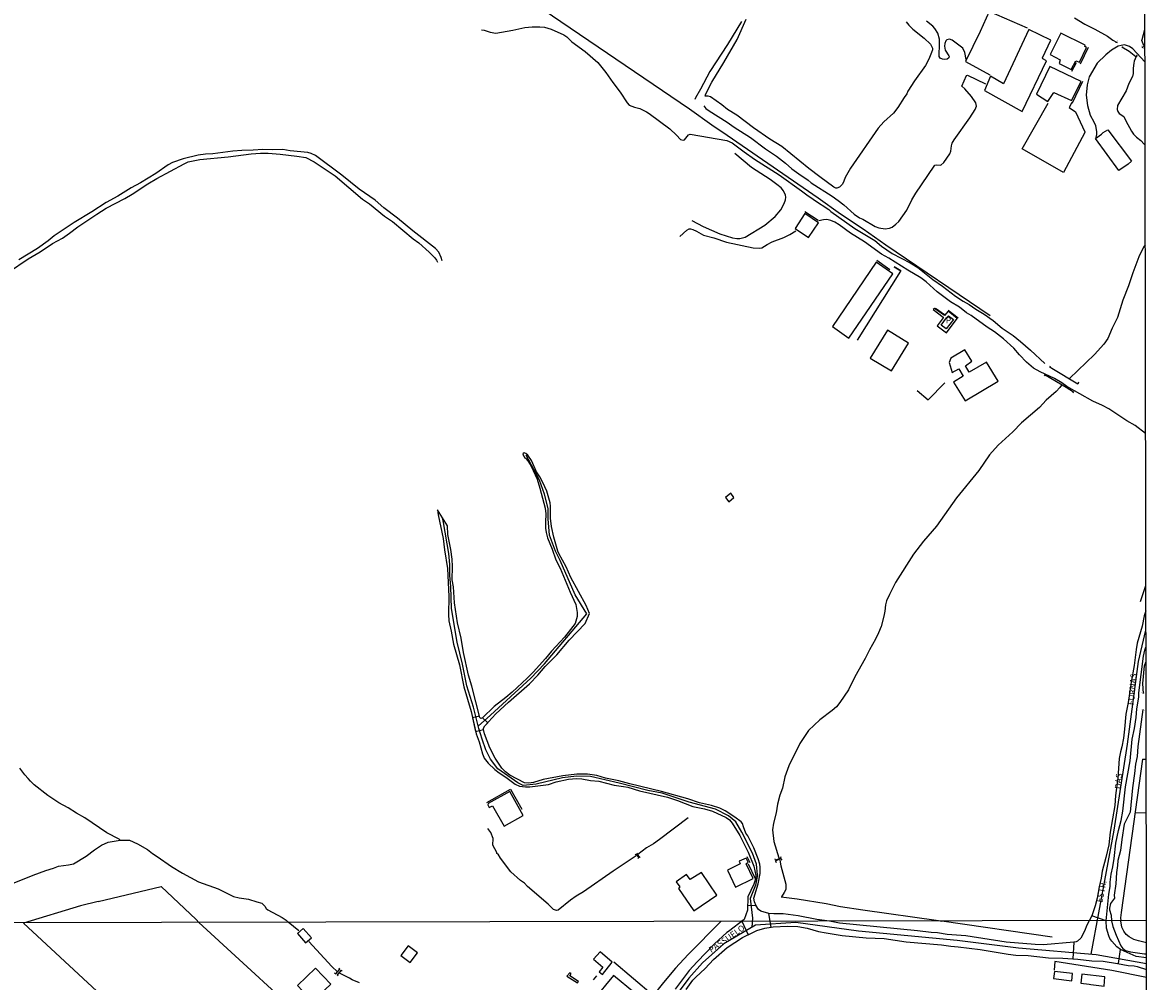
# Model space of a CAD drawing. Units: millimetres. Extents: x 178311 to 180726, y 1665960 to 1668736.
# Drawn here: x 180260 to 180726, y 1667602 to 1667997 of the extents above; entities that cross this region are included whole.
import ezdxf
from ezdxf.enums import TextEntityAlignment as Align

# ---------------------------------------------------------------- set-up
doc = ezdxf.new("R2010")
doc.units = ezdxf.units.MM
for name, color, linetype in [('V-ARROIO', 5, 'Continuous'), ('V-BUEIRO', 5, 'Continuous'), ('V-CRUZAMENTO', 1, 'Continuous'), ('V-EDIFICACAO', 30, 'Continuous'), ('V-EIXO_DE_LOGRADOURO', 3, 'Continuous'), ('V-LOTE', 1, 'Continuous'), ('V-NOME_DOS_LOGRADOUROS', 7, 'Continuous'), ('V-PONTE_VIADUTO_PASSARELA', 2, 'Continuous'), ('V-QUADRA', 6, 'Continuous'), ('V-REFERENCIA', 2, 'Continuous'), ('V-TESTADA', 1, 'Continuous'), ('V-VALETA', 6, 'Continuous'), ('X-LIMITE_1000', 7, 'Continuous'), ('X-LIMITE_5000', 7, 'Continuous')]:
    doc.layers.add(name, color=color, linetype=linetype)

# ---------------------------------------------------------------- blocks, each defined once
blk = doc.blocks.new('305')
at = {"color": 0, "linetype": 'ByBlock', "lineweight": -2, "const_width": 0.05}
blk.add_lwpolyline([(0.73, 0.39, 0.60863), (-0.73, 0.38)], format="xyb", dxfattribs=at)

msp = doc.modelspace()

# ---------------------------------------------------------------- linework, layer by layer
at = {"layer": 'V-ARROIO'}
for points in [[(180693.57, 1667999.31), (180697.85, 1667996.69), (180702.03, 1667994.71), (180707.22, 1667991.73), (180709.46, 1667990.2), (180711, 1667989.35)], [(180718.97, 1667983.4), (180718.19, 1667981.55), (180718.03, 1667980.64), (180717.76, 1667978.55), (180717.8, 1667976.42), (180717.55, 1667975.19), (180716.06, 1667972.25), (180714.89, 1667969.31), (180711.37, 1667963.18), (180711.24, 1667961.61), (180711.52, 1667960.8), (180712.1, 1667959.98), (180713.99, 1667958.75), (180714.82, 1667956.84), (180717.12, 1667952.58), (180717.99, 1667951.4), (180719.16, 1667950.17), (180720.95, 1667948.86), (180722.31, 1667947.26), (180722.65, 1667947.05)], [(180722.73, 1667905.86), (180722.11, 1667904.81), (180720.1, 1667900.84), (180717.63, 1667894.24), (180715.89, 1667888.96), (180713.52, 1667883.04), (180711.37, 1667875.8), (180709.2, 1667871.5), (180707.35, 1667867.2), (180705.69, 1667864.83), (180701.81, 1667860.64), (180691.6, 1667850.72)], [(180688.31, 1667848.03), (180687.63, 1667846.97), (180686.12, 1667845.41), (180681.97, 1667841.73), (180679.23, 1667838.83), (180671.79, 1667832.41), (180668.2, 1667828.8), (180662.15, 1667823.21), (180658.63, 1667819.29), (180654.16, 1667812.78), (180645.07, 1667801.58), (180636.79, 1667789.91), (180631.44, 1667783.61), (180627.35, 1667778.31), (180619.88, 1667766.62), (180617.35, 1667761.72), (180616.2, 1667759.08), (180615.73, 1667757.42), (180615.45, 1667754.78), (180615.05, 1667752.78), (180613.94, 1667748.52), (180612.83, 1667745.88), (180611.6, 1667743.24), (180609.17, 1667738.94), (180607.43, 1667735.32), (180603.13, 1667727.74), (180600.47, 1667722.46), (180596.97, 1667717.18), (180595.52, 1667715.41), (180593.82, 1667713.85), (180588.76, 1667710.09), (180584.11, 1667705.61), (180580.45, 1667700.36), (180575.96, 1667691.16), (180574.25, 1667686.52), (180573.27, 1667681.92), (180572.25, 1667678.94), (180571.27, 1667675.32), (180570.72, 1667671.79), (180569.65, 1667667.4), (180569.27, 1667664.76), (180569.83, 1667659.9), (180571.85, 1667653.24)], [(180256.86, 1667642.85), (180264.57, 1667646.02), (180269.85, 1667647.96), (180273.05, 1667648.89), (180275.03, 1667649.79), (180279.22, 1667650.23), (180281.22, 1667650.64), (180286.46, 1667653.88), (180289.95, 1667656.48), (180292.82, 1667658.37), (180295.53, 1667659.58), (180300.45, 1667660.5), (180300.05, 1667660.88), (180294.93, 1667663.52), (180285.86, 1667669.61), (180282.41, 1667671.53), (180279.07, 1667673.76), (180275.22, 1667675.91), (180270.62, 1667678.81), (180265.06, 1667683.32), (180263.46, 1667684.81), (180262.63, 1667685.92), (180261.16, 1667687.45), (180259.12, 1667690.14)], [(180300.45, 1667660.5), (180304.26, 1667660.43), (180307.67, 1667658.9), (180311.75, 1667656.58), (180313.79, 1667654.92), (180315.71, 1667653.77), (180321.67, 1667649.57), (180326.19, 1667646.83), (180332.75, 1667643.23), (180340.88, 1667640.38), (180347.14, 1667637.31), (180349.44, 1667636.73), (180353.4, 1667636.12), (180356.72, 1667635.05), (180358.87, 1667634.55), (180360.04, 1667633.33), (180360.68, 1667632.31), (180361.25, 1667631.75), (180367.24, 1667628.6), (180368.9, 1667627.43), (180369.64, 1667626.66)], [(180572.22, 1667652.24), (180572.64, 1667649.94), (180574.72, 1667642.28), (180574.64, 1667640.19), (180574.06, 1667638.83), (180572.9, 1667637.16)], [(180374.02, 1667623.04), (180369.64, 1667626.66)], [(180390.03, 1667606.19), (180387.67, 1667608.45), (180381.3, 1667615.23), (180378.24, 1667618.76)], [(180399.13, 1667601.7), (180396.05, 1667602.87), (180394.96, 1667603.64), (180390.83, 1667605.59), (180390.61, 1667605.85)]]:
    msp.add_lwpolyline(points, dxfattribs=at)
at = {"layer": 'V-CRUZAMENTO'}
for points in [[(180450.72, 1667707.6), (180451.91, 1667708.88), (180449.77, 1667710.87), (180449.04, 1667710.55), (180448.61, 1667710.96), (180448.45, 1667711.58), (180445.6, 1667710.91), (180446.92, 1667705.29), (180450.19, 1667706.06), (180450.19, 1667706.59)], [(180567.74, 1667630.29), (180564.36, 1667631.14), (180563.4, 1667631.93), (180562.44, 1667633.44), (180558.93, 1667633.53), (180558.88, 1667631.68), (180557.51, 1667627.83), (180556.56, 1667627.09), (180559.2, 1667621.49), (180562.81, 1667623.2), (180566.11, 1667624.23), (180568.65, 1667624.64)], [(180709.02, 1667618.77), (180708.24, 1667619.94), (180707.74, 1667621.06), (180706.86, 1667624.13), (180706.64, 1667627.26), (180700.76, 1667629.27), (180699.67, 1667627.25), (180698.63, 1667625.16), (180697.88, 1667623.18), (180696.19, 1667620.13), (180694.81, 1667618.77), (180694.3, 1667618.51), (180693.39, 1667618.36), (180692.95, 1667611.59), (180695.07, 1667611.45), (180700.77, 1667610.8), (180705.48, 1667610.58), (180711.33, 1667609.7), (180711.72, 1667609.62), (180712.59, 1667615.43), (180711.14, 1667616.46)]]:
    msp.add_lwpolyline(points, close=True, dxfattribs=at)
at = {"layer": 'V-EDIFICACAO'}
for points in [[(180664.43, 1667972.15), (180659.06, 1667975.34), (180656.52, 1667969.41), (180672.05, 1667960.78), (180682.08, 1667981.64), (180680.61, 1667982.41), (180680.45, 1667982.85), (180683.85, 1667990.11), (180674.87, 1667994.54), (180664.43, 1667972.15)], [(180687.99, 1667993.05), (180683.6, 1667984.23), (180687.76, 1667982.06), (180687.33, 1667980.58), (180692.26, 1667978.11), (180694.13, 1667981.6), (180695.65, 1667981.08), (180698.54, 1667987.08), (180697.88, 1667987.48), (180697.98, 1667988.07), (180687.99, 1667993.05)], [(180683.52, 1667979.31), (180677.95, 1667967.95), (180682.69, 1667964.91), (180685.11, 1667968.61), (180692.44, 1667965.21), (180696.33, 1667973.12), (180683.52, 1667979.31)], [(180582.55, 1667918.65), (180578.55, 1667912.59), (180584.06, 1667908.79), (180588.17, 1667914.92), (180582.55, 1667918.65)], [(180593.92, 1667872.1), (180600.72, 1667867.4), (180618.78, 1667893.82), (180611.93, 1667898.59), (180593.92, 1667872.1)], [(180640.94, 1667875.65), (180641.73, 1667876.52), (180643.79, 1667875.08), (180640.75, 1667871.12), (180638.73, 1667872.73)], [(180609.51, 1667859.08), (180618.21, 1667853.81), (180625.21, 1667865.26), (180616.57, 1667870.62), (180609.51, 1667859.08)], [(180650.3, 1667853.39), (180648.73, 1667855.88), (180651.4, 1667857.83), (180648.51, 1667862.49), (180642.74, 1667859.05), (180642.04, 1667857.32), (180643.17, 1667853.15), (180646.02, 1667854.7), (180647.72, 1667851.7), (180643.83, 1667849.24), (180648.64, 1667841.47), (180662.17, 1667849.64), (180657.35, 1667857.47), (180650.3, 1667853.39)], [(180549.89, 1667801.63), (180551.2, 1667799.95), (180553.33, 1667801.62), (180551.98, 1667803.43), (180549.89, 1667801.63)], [(180461.03, 1667680.54), (180452.04, 1667675.57), (180451.91, 1667675.01), (180452.49, 1667673.94), (180453.89, 1667674.66), (180458.7, 1667666.24), (180466.55, 1667670.56), (180461.03, 1667680.54)], [(180555.51, 1667651.75), (180555.92, 1667650.65), (180550.7, 1667648.11), (180554.03, 1667641.11), (180561.3, 1667644.71), (180558.41, 1667650.75), (180559.12, 1667651.45), (180558.36, 1667653.03), (180555.51, 1667651.75)], [(180535.3, 1667644.32), (180533.72, 1667646.25), (180529.54, 1667643.35), (180531.02, 1667641.19), (180530.43, 1667640.53), (180536.79, 1667631.36), (180546.31, 1667637.85), (180539.9, 1667647.14), (180535.3, 1667644.32)], [(180375.9, 1667624.05), (180373.56, 1667621.95), (180376.78, 1667618.19), (180379.25, 1667620.28), (180375.9, 1667624.05)], [(180419.07, 1667616.92), (180416.09, 1667612.96), (180419.9, 1667610.08), (180422.9, 1667614.07), (180419.07, 1667616.92)], [(180498.17, 1667614.49), (180498.17, 1667614.49), (180495.4, 1667611.46), (180499.27, 1667608.17), (180497.82, 1667606.2), (180499.15, 1667605.11), (180503.21, 1667610.13), (180498.17, 1667614.49)], [(180381, 1667607.65), (180373.48, 1667600.62), (180379.67, 1667594.01), (180387.2, 1667601.16), (180381, 1667607.65)], [(180485.65, 1667604.56), (180486.23, 1667605.53), (180485.67, 1667605.79), (180484.49, 1667604.46), (180484.49, 1667604.46), (180488.86, 1667601.66), (180489.3, 1667602.25), (180485.65, 1667604.56)], [(180500.43, 1667600.69), (180498.69, 1667598.54), (180500.13, 1667597.26), (180504.94, 1667593.1), (180503.69, 1667591.36), (180505.74, 1667589.57), (180512.36, 1667597.54), (180503.67, 1667604.63)], [(180685.35, 1667606.36), (180685, 1667603.42), (180685, 1667603.42), (180692.47, 1667602.5), (180692.79, 1667605.52), (180685.35, 1667606.36)], [(180699.65, 1667601.11), (180700.31, 1667600.98), (180705.81, 1667600.27), (180706.1, 1667604.09), (180696.65, 1667605.22), (180696.18, 1667601.47)]]:
    msp.add_lwpolyline(points, close=True, dxfattribs=at)
at = {"layer": 'V-EIXO_DE_LOGRADOURO'}
for points in [[(180481.8, 1667775.68), (180479.78, 1667779.5), (180477.33, 1667786.09), (180476.76, 1667792.87), (180476.76, 1667797.2), (180475.26, 1667803.04), (180473.18, 1667808.88), (180467.71, 1667819.15)], [(180433.69, 1667791.42), (180433.22, 1667793.3)], [(180563.08, 1667646.17), (180562.61, 1667650.59), (180560.96, 1667655.11), (180556.62, 1667663.7), (180554.07, 1667668.01), (180551.11, 1667670.55), (180545.69, 1667673.21), (180534.85, 1667676.13), (180523.78, 1667679.84), (180517.79, 1667680.99), (180506.01, 1667683.95), (180494.23, 1667686.63), (180488.48, 1667686.79), (180482.73, 1667686.11), (180471.8, 1667683.57), (180466.47, 1667683.03), (180464.28, 1667684.04), (180456.02, 1667689.82), (180453.03, 1667693.79), (180451.12, 1667697.68), (180449.59, 1667702.09), (180448.2, 1667706.53), (180446.06, 1667715.29), (180443.34, 1667724.07), (180441.51, 1667732.96), (180439.32, 1667742.06), (180436.97, 1667755.88), (180436.72, 1667764.97), (180436.32, 1667769.55), (180436.25, 1667774.03), (180435.85, 1667778.58), (180433.69, 1667791.42)], [(180453.03, 1667711.97), (180469.66, 1667727.26), (180475.32, 1667733.09), (180492.76, 1667753.7), (180487.95, 1667761.51), (180481.8, 1667775.68)], [(180700.49, 1667613.43), (180710.04, 1667664.65), (180715.51, 1667699.96), (180720.03, 1667734.14), (180723.01, 1667746.96)], [(180447.95, 1667707.49), (180453.03, 1667711.97)], [(180563.08, 1667646.17), (180562.25, 1667641.9), (180559.95, 1667636.38), (180561.03, 1667628.26), (180560.74, 1667624.61)], [(180723.25, 1667609.53), (180702.51, 1667613.26), (180670.61, 1667615.91), (180645.29, 1667619.15), (180604.6, 1667623), (180578.8, 1667626.58), (180562.25, 1667625.5), (180549.11, 1667617.74), (180540.34, 1667609.91), (180534.7, 1667603.55), (180530.34, 1667597.7)]]:
    msp.add_lwpolyline(points, dxfattribs=at)
at = {"layer": 'V-LOTE'}
for points in [[(180448.17, 1668020.93), (180535.01, 1667961.79), (180544.19, 1667955.25), (180550.59, 1667951.03), (180581.78, 1667929.36), (180588, 1667925.22), (180597.28, 1667918.62), (180606.61, 1667912.35), (180615.91, 1667905.75), (180658.82, 1667876.72)], [(180674.33, 1667995.06), (180658.51, 1668001.89), (180654.74, 1667993.67), (180648.78, 1667981.32), (180658.69, 1667975.92)], [(180697.86, 1667952.34), (180697.94, 1667952.04), (180689.1, 1667935.67), (180672.05, 1667945.29), (180682.73, 1667964.15)], [(180692.55, 1667964.39), (180691.48, 1667962.34), (180694.04, 1667960.6), (180697.86, 1667952.34)], [(180705.43, 1667952.03), (180707.31, 1667953.18), (180717.17, 1667940.34), (180715.75, 1667939.1), (180711.89, 1667936.4), (180702.23, 1667949.66), (180704.7, 1667951.45)], [(180704.7, 1667951.45), (180705.43, 1667952.03)], [(180604.28, 1667866.46), (180622.07, 1667894.92), (180622.03, 1667895.09), (180619.34, 1667896.77)], [(180628.79, 1667845.81), (180633.32, 1667841.94), (180640.2, 1667848.87)], [(180720.81, 1667758.8), (180722.98, 1667765.44)], [(180721.71, 1667693.8), (180712.85, 1667630.6), (180712.61, 1667628.4), (180712.71, 1667627.27)], [(180721.71, 1667693.8), (180723.1, 1667693.81)], [(180718.63, 1667671.66), (180723.14, 1667671.9)], [(180291.35, 1667635.24), (180317.39, 1667641.39), (180331.8, 1667627.71), (180332.86, 1667626.53)], [(180291.35, 1667635.24), (180284.09, 1667633.44), (180260.6, 1667626.23)], [(180572.85, 1667637.05), (180579.31, 1667636.27), (180591.26, 1667634.33), (180597.23, 1667633.17), (180606.4, 1667631.75), (180637.54, 1667627.38), (180639.01, 1667627.14)], [(180380.97, 1667514.33), (180298.42, 1667591.26), (180260.6, 1667626.23)], [(180451.9, 1667516.17), (180384.32, 1667579.28), (180332.86, 1667626.53)], [(180547.95, 1667626.98), (180534.5, 1667613.37), (180529.27, 1667607.67), (180524.26, 1667601.78), (180520.09, 1667596.39)], [(180684.42, 1667620.52), (180639.01, 1667627.14)], [(180723.24, 1667618.15), (180719.96, 1667618.93), (180718.02, 1667619.52), (180716.11, 1667620.61), (180714.91, 1667621.58), (180713.9, 1667622.99), (180713.08, 1667624.6), (180712.71, 1667627.27)], [(180520.09, 1667596.39), (180503.83, 1667610.2)], [(180685.49, 1667610.46), (180685.2, 1667606.84)], [(180723.26, 1667603.88), (180708.95, 1667606.77), (180685.49, 1667610.46)], [(180495.53, 1667602.89), (180496.88, 1667604.58)]]:
    msp.add_lwpolyline(points, dxfattribs=at)
msp.add_lwpolyline([(180640.01, 1667876.64), (180635.97, 1667879.52), (180635.44, 1667879.13), (180639.51, 1667876.03), (180639.52, 1667875.69), (180637.02, 1667872.44), (180640.83, 1667869.57), (180645.36, 1667875.41), (180641.53, 1667878.42), (180640.01, 1667876.64)], close=True, dxfattribs=at)
at = {"layer": 'V-PONTE_VIADUTO_PASSARELA'}
for points in [[(180695.31, 1667849.2), (180694.95, 1667848.41), (180684.29, 1667854.77), (180683.49, 1667855.39), (180683.74, 1667855.91)], [(180681.25, 1667851.76), (180681.6, 1667852.27), (180690.19, 1667847.19), (180693.25, 1667845.28), (180692.97, 1667844.66)], [(180513.72, 1667652.97), (180514.15, 1667653.26), (180512.97, 1667654.67), (180512.69, 1667654.41)], [(180513.56, 1667655.11), (180513.3, 1667654.76), (180514.45, 1667653.35), (180514.76, 1667653.66)], [(180570.16, 1667652.78), (180570.36, 1667652.26), (180572.74, 1667653.12), (180572.69, 1667653.62)], [(180573.15, 1667652.19), (180572.85, 1667652.73), (180570.5, 1667651.88), (180570.72, 1667651.31)], [(180388.71, 1667605.83), (180389.3, 1667605.36), (180391, 1667607.29), (180390.54, 1667607.71)], [(180391.99, 1667606.51), (180391.54, 1667606.89), (180389.89, 1667605.03), (180390.28, 1667604.5)]]:
    msp.add_lwpolyline(points, dxfattribs=at)
at = {"layer": 'V-QUADRA'}
for points in [[(180722.99, 1667755.03), (180722.27, 1667752.97), (180721.57, 1667748.67), (180719.48, 1667741.66), (180718.98, 1667739.04), (180718.25, 1667732.47), (180716.93, 1667725.61), (180715.73, 1667717.15), (180714.74, 1667712.45), (180714.29, 1667706.19), (180713.78, 1667702.51), (180713.17, 1667698.86), (180712.58, 1667696.91), (180712.07, 1667694.18), (180711.46, 1667686.01), (180710.48, 1667678.91), (180710.24, 1667674.77), (180708.28, 1667663.78), (180707.73, 1667658.58), (180706.54, 1667653.35), (180704.98, 1667647.73), (180704.58, 1667644.75), (180703.73, 1667641.19), (180702.96, 1667636.53), (180702.16, 1667633.35), (180700.77, 1667629.29), (180699.67, 1667627.25), (180698.63, 1667625.16), (180697.88, 1667623.18), (180696.19, 1667620.13), (180694.81, 1667618.77), (180694.3, 1667618.51), (180693.39, 1667618.36), (180680.89, 1667617.39), (180677.41, 1667617.49), (180665.5, 1667618.49), (180648.92, 1667620.99), (180641.11, 1667621.61), (180637.13, 1667622.29), (180634.63, 1667622.37), (180628.89, 1667623.09), (180596.84, 1667626.3), (180592.67, 1667627.06), (180587.46, 1667627.82), (180579.73, 1667629.26), (180573.6, 1667630.13), (180569.72, 1667630.13), (180567.74, 1667630.29), (180564.36, 1667631.14), (180563.4, 1667631.93), (180562.44, 1667633.44), (180561.81, 1667634.99), (180561.59, 1667636.54), (180563.29, 1667642.53), (180564.14, 1667646.75), (180564.12, 1667649.34), (180563.93, 1667650.62), (180563.27, 1667652.77), (180561.5, 1667657.31), (180559.03, 1667662.27), (180558.22, 1667663.29), (180557.23, 1667665.89), (180556.86, 1667667.32), (180556.24, 1667668.03), (180553.71, 1667669.95), (180549.71, 1667672.59), (180547.58, 1667673.68), (180544.15, 1667674.81), (180539.15, 1667675.78), (180534.31, 1667677.45), (180523.52, 1667680.55), (180510.45, 1667683.66), (180505.85, 1667684.94), (180500.4, 1667686), (180496.82, 1667687.15), (180493.05, 1667687.67), (180488.64, 1667687.62), (180482.87, 1667687.01), (180474.7, 1667685.41), (180470.8, 1667684.21), (180468.89, 1667683.92), (180467.05, 1667684.13), (180461.05, 1667687.26), (180459.15, 1667688.62), (180457.76, 1667690.17), (180454.98, 1667694.24), (180452.75, 1667698.46), (180450.57, 1667704.23), (180450.19, 1667706.06), (180450.19, 1667706.59), (180450.72, 1667707.6), (180455.28, 1667712.49), (180460.45, 1667717.28), (180469.1, 1667724.86), (180472.55, 1667728.46), (180475.55, 1667731.98), (180480.4, 1667736.85), (180485.41, 1667742.88), (180492.05, 1667749.75), (180493.87, 1667753.82), (180492.39, 1667757.22), (180486.11, 1667768.68), (180484.21, 1667773.12), (180481.25, 1667778.56), (180480.74, 1667779.54), (180479.14, 1667785.35), (180478.12, 1667789.74), (180477.7, 1667793.1), (180477.7, 1667798.17), (180477.57, 1667799.47), (180476.21, 1667804.26), (180474.59, 1667807.92), (180473.42, 1667810.14), (180472.01, 1667812.31), (180469.99, 1667816.95), (180468.37, 1667819.08), (180467.54, 1667819.86), (180466.88, 1667820.08), (180466.37, 1667819.72), (180466.65, 1667818.87), (180467.03, 1667818.35), (180467.01, 1667818.08), (180467.42, 1667817.86), (180468.39, 1667816.74), (180469.73, 1667814.57), (180472.2, 1667809.29), (180473.35, 1667805.58), (180475.52, 1667797.32), (180475.8, 1667794.98), (180475.65, 1667791.49), (180475.72, 1667788.97), (180475.97, 1667787.27), (180476.53, 1667785.1), (180478.38, 1667780.39), (180479.89, 1667775.96), (180481.72, 1667772.58), (180485.83, 1667762.66), (180488.24, 1667757.53), (180488.77, 1667754.31), (180488.77, 1667752.65), (180487.87, 1667749.8), (180486.04, 1667747.31), (180483.49, 1667744.15), (180478.16, 1667738.3), (180475.72, 1667735.34), (180470.67, 1667729.69), (180468.18, 1667727.16), (180461.94, 1667721.43), (180459.37, 1667719.22), (180454.53, 1667715.52), (180449.77, 1667710.87), (180449.04, 1667710.55), (180448.61, 1667710.96), (180445.29, 1667723.88), (180443.93, 1667728.42), (180441.86, 1667737.75), (180440.95, 1667743.67), (180439.46, 1667750.05), (180438.26, 1667758.27), (180437.76, 1667764.81), (180437.28, 1667767.68), (180437.39, 1667773.22), (180437.29, 1667776.3), (180436.73, 1667780.2), (180435.44, 1667786.46), (180435.28, 1667789.99), (180431.17, 1667796.6), (180431.46, 1667794.5), (180433.58, 1667784.8), (180434.09, 1667780.16), (180435.28, 1667772.41), (180435.92, 1667760.91), (180435.77, 1667753.5), (180435.9, 1667750.82), (180436.84, 1667746.54), (180437.77, 1667741.24), (180440.27, 1667732.72), (180442.03, 1667723.65), (180445.01, 1667713.43), (180447.16, 1667704.28), (180448.4, 1667701.04), (180449.72, 1667695.99), (180450.23, 1667694.69), (180450.42, 1667694.24), (180452.05, 1667692.24), (180454.77, 1667689.56), (180456.56, 1667688.2), (180459.35, 1667686.41), (180463.2, 1667683.52), (180464.99, 1667682.77), (180467.52, 1667682.38), (180469.18, 1667682.43), (180476.96, 1667683.45), (180480.13, 1667684.51), (180485.17, 1667685.58), (180488.52, 1667685.92), (180490.6, 1667685.75), (180494.22, 1667685.09), (180497.67, 1667684.73), (180503.97, 1667683.11), (180507.89, 1667682.64), (180509.68, 1667682.26), (180514.47, 1667680.83), (180525.95, 1667678.17), (180530.03, 1667676.81), (180536.34, 1667674.4), (180541.19, 1667673.36), (180544.47, 1667672.44), (180550.11, 1667669.83), (180551.56, 1667668.78), (180552.6, 1667667.5), (180555.71, 1667662.37), (180559.2, 1667655.56), (180561.58, 1667649.77), (180562.36, 1667645.91), (180562.04, 1667643.97), (180561.48, 1667642.31), (180559.02, 1667637.13), (180558.88, 1667631.68), (180557.51, 1667627.83), (180551.03, 1667622.77), (180550.46, 1667622.35), (180545.34, 1667617.78), (180538.11, 1667610.31), (180534.85, 1667606.7), (180529.17, 1667599.1)], [(180723.25, 1667612.03), (180719.08, 1667612.46), (180714.08, 1667614.66), (180712.59, 1667615.43), (180711.14, 1667616.46), (180709.02, 1667618.77), (180708.24, 1667619.94), (180707.74, 1667621.06), (180706.86, 1667624.13), (180706.64, 1667627.26), (180707.77, 1667638.23), (180708.33, 1667641.32), (180708.37, 1667643.1), (180708.8, 1667646.41), (180709.48, 1667649.47), (180710.01, 1667652.9), (180710.65, 1667659.27), (180711.73, 1667664.46), (180712.84, 1667668.55), (180713.57, 1667672.44), (180714.68, 1667682.41), (180716.61, 1667693.12), (180717.35, 1667702.02), (180718.29, 1667706.51), (180719.01, 1667711), (180719.32, 1667714.56), (180720.08, 1667719.39), (180720.16, 1667721.14), (180722.08, 1667736.32), (180722.57, 1667738.81), (180723.02, 1667739.98)], [(180533.59, 1667598.87), (180536.42, 1667602.71), (180537.67, 1667604.05), (180541.54, 1667607.63), (180544.84, 1667611.28), (180550.5, 1667616.29), (180556.82, 1667620.37), (180562.81, 1667623.2), (180566.11, 1667624.23), (180569.45, 1667624.77), (180575.39, 1667624.96), (180579.69, 1667624.82), (180583.47, 1667624.14), (180588.21, 1667622.85), (180591.3, 1667622.23), (180597.93, 1667621.23), (180607.82, 1667620.28), (180615.16, 1667619.87), (180624.31, 1667618.57), (180638.77, 1667617.32), (180642.62, 1667616.74), (180645.68, 1667616.52), (180654.79, 1667615.42), (180666.28, 1667613.46), (180669.53, 1667613.09), (180674.48, 1667612.92), (180682.98, 1667611.97), (180688.81, 1667611.86), (180695.07, 1667611.45), (180700.77, 1667610.8), (180705.48, 1667610.58), (180711.33, 1667609.7), (180715.8, 1667608.81), (180718.28, 1667608.63), (180719.42, 1667608.41), (180723.25, 1667607.19)]]:
    msp.add_lwpolyline(points, dxfattribs=at)
at = {"layer": 'V-REFERENCIA'}
for points in [[(180624.22, 1667997.76), (180625.33, 1667996.35), (180626.97, 1667994.71), (180631.68, 1667991.01), (180634.27, 1667988.43), (180635.13, 1667986.86), (180635.08, 1667986.22), (180634.68, 1667985.05), (180633.63, 1667982.34), (180632.31, 1667979.7), (180627.7, 1667973.44), (180625.03, 1667969.1), (180624.5, 1667967.97), (180623.4, 1667966.48), (180620.9, 1667962.37), (180619.09, 1667960), (180615.05, 1667956.54), (180612.77, 1667953.92), (180601.28, 1667937.33), (180599.1, 1667933.59), (180598.66, 1667932.04), (180598.04, 1667930.86), (180596.8, 1667929.52), (180595.74, 1667929.09), (180595.27, 1667929.15), (180594.53, 1667929.54), (180588.71, 1667933.77), (180584.13, 1667937.27), (180573, 1667946.27), (180568.06, 1667949.32), (180561.33, 1667953.96), (180554.54, 1667959.2), (180550.73, 1667961.5), (180548.28, 1667963.54), (180543.66, 1667966.73), (180542.77, 1667967.12), (180541.42, 1667967.01), (180541.78, 1667967.99), (180544.23, 1667972.81), (180549.19, 1667980.92), (180554.6, 1667990.39), (180558.39, 1667998.74)], [(180449.37, 1667994.39), (180450.36, 1667994.24), (180452.83, 1667993.37), (180455.3, 1667993.07), (180462.2, 1667994.26), (180467.18, 1667995.33), (180470.21, 1667995.67), (180473.31, 1667995.69), (180475.27, 1667995.45), (180478.04, 1667994.71), (180483.24, 1667992.33), (180484.43, 1667991.47), (180486.58, 1667989.52), (180492.07, 1667985.45), (180497.2, 1667980.96), (180500.59, 1667976.81), (180503.4, 1667972.68), (180506.44, 1667968.76), (180509.29, 1667964.25), (180510.14, 1667963.39), (180512.36, 1667962.47), (180514.62, 1667961.92), (180517.32, 1667960.65), (180518.34, 1667959.98), (180526.88, 1667953.64), (180529.67, 1667951.05), (180531.25, 1667949.19), (180532.38, 1667948.93), (180532.95, 1667949), (180534.59, 1667951.09), (180535.35, 1667951.36), (180550.43, 1667948.81), (180552.62, 1667947.81), (180557.5, 1667944.12), (180561.78, 1667941.16), (180571.94, 1667934.67), (180581.18, 1667928.09), (180583.97, 1667925.94), (180585.46, 1667925.03), (180586.45, 1667924.17), (180592.4, 1667920.34), (180593.23, 1667919.59), (180603.17, 1667912.46), (180611.35, 1667907.63), (180614.15, 1667905.27), (180618.5, 1667902.29), (180625.91, 1667898.33), (180629.02, 1667896.45), (180635.28, 1667891.49), (180639.22, 1667888.76), (180644.56, 1667884.61), (180647.78, 1667882.52), (180650.25, 1667881.16), (180652.95, 1667879.29), (180656.4, 1667877.27), (180660.15, 1667874.59), (180663.87, 1667871.47), (180668.32, 1667868.41), (180671.37, 1667865.98), (180675.56, 1667862.42), (180681.46, 1667856.86)], [(180556.45, 1667997.8), (180550.71, 1667988.39), (180543.38, 1667977.17), (180539.58, 1667969.98), (180537.5, 1667966.39), (180537.15, 1667965.66)], [(180649.02, 1667982.19), (180648.48, 1667985), (180647.65, 1667986.88), (180643.28, 1667990.13), (180642.2, 1667990.58), (180641.09, 1667990.28), (180640.68, 1667989.86), (180640.21, 1667988.77), (180640.03, 1667987.73), (180640.28, 1667986.07), (180641.83, 1667983.75), (180641.94, 1667983.45), (180641.85, 1667982.9), (180641.18, 1667982.3), (180640.24, 1667982.13), (180639.3, 1667982.25), (180638.34, 1667982.74), (180637.94, 1667983.45), (180637.81, 1667984.39), (180638.07, 1667987.96), (180637.98, 1667990.52), (180637.38, 1667993.03), (180636.08, 1667994.95), (180635.26, 1667995.86), (180632.59, 1667997.92)], [(180722.59, 1667981.27), (180717.61, 1667986.52), (180716.23, 1667987.47), (180714.21, 1667988.22), (180712.8, 1667988), (180711.65, 1667987.62), (180708.9, 1667986.07), (180706.5, 1667984.11), (180703, 1667980.7), (180699.66, 1667975.02), (180698.91, 1667971.78), (180698.45, 1667967.52), (180699.03, 1667963.2), (180700.11, 1667959.26), (180701.63, 1667956.47), (180702.22, 1667954.92), (180702.66, 1667952.41), (180702.66, 1667951.22), (180702.36, 1667950.07)], [(180540.89, 1667963.05), (180541.68, 1667962.01), (180543.1, 1667960.96), (180550.56, 1667956.36), (180553.39, 1667954.28), (180560.1, 1667950.06), (180566.33, 1667945.38), (180570.87, 1667942.31), (180574.62, 1667939.44), (180577.19, 1667937.14), (180580.13, 1667934.99), (180583.95, 1667932.39), (180585.2, 1667931.35), (180593.76, 1667925.88), (180596.27, 1667924.09), (180598.65, 1667922.26), (180602.91, 1667918.4), (180605.07, 1667916.93), (180606.39, 1667916.38), (180611.45, 1667913.38), (180612.99, 1667912.76), (180615.63, 1667912.37), (180617.37, 1667912.67), (180618.46, 1667913.14), (180620.05, 1667914.29), (180621.21, 1667915.46), (180624.61, 1667920.04), (180626.59, 1667924.28), (180628.23, 1667927.05), (180635.83, 1667938.27), (180636.15, 1667938.63), (180636.66, 1667938.76), (180638.62, 1667938.69), (180639.83, 1667939.7), (180642.28, 1667943.25), (180642.68, 1667944.36), (180642.92, 1667946.57), (180643.3, 1667947.64), (180644.05, 1667949.02), (180650.54, 1667958.07), (180652.71, 1667961.61), (180653.25, 1667962.97), (180652.97, 1667964.29), (180651.18, 1667966.99), (180648.48, 1667970.08), (180647.2, 1667971.21), (180649.13, 1667975.53), (180649.57, 1667975.7), (180656.99, 1667972.17)], [(180254.41, 1667894.51), (180262.57, 1667900.01), (180267.47, 1667902.96), (180272.6, 1667906.33), (180276.69, 1667908.58), (180279.56, 1667910.54), (180283.05, 1667913.23), (180290.8, 1667918.49), (180294.72, 1667920.87), (180302.45, 1667924.89), (180305.47, 1667926.62), (180311.88, 1667930.98), (180315.63, 1667933.18), (180326.81, 1667939.24), (180328.53, 1667939.99), (180333.22, 1667940.91), (180344.93, 1667942.1), (180354.38, 1667943.36), (180358.3, 1667943.59), (180361.43, 1667943.55), (180366.35, 1667943.2), (180373.2, 1667942.4), (180376.91, 1667941.76), (180380.42, 1667940.02), (180388.98, 1667934.24), (180400.28, 1667924.68), (180403.24, 1667922.68), (180409.37, 1667917.61), (180412.72, 1667915.42), (180421.17, 1667908.27), (180423.47, 1667906.56), (180427.71, 1667902.75), (180430.07, 1667900.41), (180430.79, 1667899.48), (180431.22, 1667898.6)], [(180433.11, 1667899.26), (180432.77, 1667900.63), (180431.77, 1667902.8), (180430.33, 1667904.31), (180421, 1667911.63), (180414.7, 1667916.83), (180409.03, 1667921.06), (180405.56, 1667924.15), (180398.9, 1667928.71), (180391.85, 1667934.5), (180380.93, 1667942.55), (180379.14, 1667943.46), (180377.72, 1667943.84), (180370.45, 1667944.57), (180367.5, 1667945.04), (180363.07, 1667944.99), (180359.25, 1667945.15), (180355.23, 1667944.82), (180350.52, 1667944.7), (180346.89, 1667944.44), (180338.62, 1667943.33), (180335.6, 1667943.16), (180332.62, 1667942.74), (180326.4, 1667941.2), (180322.04, 1667939.74), (180320.29, 1667938.76), (180315.16, 1667935.26), (180308.86, 1667931.28), (180305, 1667929.22), (180299.49, 1667925.79), (180294.74, 1667923.24), (180288.76, 1667919.34), (180281.56, 1667914.97), (180273.26, 1667909.46), (180270.81, 1667907.5), (180266.36, 1667904.35), (180258.78, 1667899.58)], [(180535.98, 1667915.85), (180540.64, 1667913.35), (180547.49, 1667910.37), (180552.79, 1667908.72), (180554.56, 1667908.39), (180555.76, 1667908.39), (180558.01, 1667908.97), (180566.04, 1667913.91), (180570.36, 1667917.48), (180572.66, 1667920.21), (180574.06, 1667922.77), (180574.57, 1667924.35), (180574.7, 1667925.5), (180574.62, 1667926.32), (180573.77, 1667927.99), (180572.72, 1667929.22), (180571, 1667930.69), (180568.23, 1667932.75), (180560.61, 1667937.61), (180553.72, 1667943.45)], [(180722.87, 1667828.03), (180718.57, 1667831.32), (180715.14, 1667833.3), (180707.78, 1667838.24), (180705.18, 1667839.58), (180701.18, 1667841.35), (180690.51, 1667847.4), (180688.42, 1667848.86), (180685.4, 1667850.65), (180679.55, 1667853.41), (180676.78, 1667854.98), (180673.9, 1667857.4), (180671.04, 1667860.4), (180668.62, 1667863.26), (180664.34, 1667867.11), (180660.74, 1667869.9), (180657.7, 1667871.88), (180651.1, 1667876.65), (180649.18, 1667877.84), (180646.3, 1667880.06), (180642.51, 1667882.28), (180637.11, 1667886.44), (180632.48, 1667890.6), (180630.38, 1667892.21), (180624.9, 1667895.34), (180617.16, 1667900.35), (180614.11, 1667901.96), (180607.13, 1667907.05), (180601.3, 1667910.57), (180596.67, 1667913.99), (180594.87, 1667915.1), (180593.29, 1667915.82), (180591.61, 1667916.21), (180590.23, 1667916.13), (180588.27, 1667915.67)], [(180531.05, 1667909.29), (180533.89, 1667911.81), (180534.87, 1667912.33), (180535.38, 1667912.36), (180536.42, 1667912.07), (180537.89, 1667911.37), (180540.72, 1667909.73), (180545.09, 1667908.72), (180550.3, 1667906.92), (180561.25, 1667904.54), (180564.02, 1667904.37), (180564.76, 1667904.5), (180566.99, 1667905.97), (180569.08, 1667906.97), (180573.92, 1667908.78), (180576.41, 1667910.03), (180578.83, 1667911.52)]]:
    msp.add_lwpolyline(points, dxfattribs=at)
at = {"layer": 'V-TESTADA'}
for points in [[(180448.17, 1668020.93), (180535.01, 1667961.79), (180544.19, 1667955.25), (180550.59, 1667951.03), (180581.78, 1667929.36), (180588, 1667925.22), (180597.28, 1667918.62), (180606.61, 1667912.35), (180615.91, 1667905.75), (180658.82, 1667876.72)], [(180696.06, 1667980.42), (180699.35, 1667987.25)], [(180650.19, 1667980.54), (180658.69, 1667975.92)], [(180692.59, 1667977.38), (180694.4, 1667980.93)], [(180692.55, 1667964.39), (180692.77, 1667964.32), (180697.08, 1667973.24)], [(180692.55, 1667964.39), (180691.48, 1667962.34), (180694.04, 1667960.6), (180697.86, 1667952.34)], [(180588.05, 1667915.8), (180582.58, 1667919.46)], [(180617.62, 1667895.52), (180612.14, 1667899.37)], [(180619.34, 1667896.77), (180622.1, 1667895.03)], [(180636.35, 1667879.74), (180640.02, 1667877.03)], [(180645.64, 1667875.64), (180641.55, 1667878.73)], [(180721.71, 1667693.8), (180712.85, 1667630.6), (180712.61, 1667628.4), (180712.71, 1667627.27)], [(180451.51, 1667675.96), (180461.24, 1667681.44), (180465.9, 1667673.21)], [(180558.59, 1667653.79), (180559.93, 1667651.19)], [(180559.13, 1667650.65), (180562.07, 1667644.64)], [(180547.95, 1667626.98), (180534.5, 1667613.37), (180529.27, 1667607.67), (180524.26, 1667601.78), (180520.09, 1667596.39)], [(180684.42, 1667620.52), (180639.01, 1667627.14)], [(180723.26, 1667603.88), (180708.95, 1667606.77), (180685.49, 1667610.46)]]:
    msp.add_lwpolyline(points, dxfattribs=at)
at = {"layer": 'V-VALETA'}
for points in [[(180721.6, 1667986.98), (180722.24, 1667987.89), (180721.42, 1667989.97), (180721.46, 1667990.47), (180722.57, 1667994.47)], [(180711, 1667989.35), (180711.19, 1667989.24)], [(180713.19, 1667987.39), (180716.21, 1667985.64), (180718.96, 1667983.38), (180719.3, 1667983.87)], [(180719.3, 1667983.87), (180719.43, 1667983.98)], [(180722.01, 1667720.93), (180721.8, 1667725.03), (180722.44, 1667732.37), (180723.03, 1667733.81)], [(180721.73, 1667714.28), (180719.66, 1667699.09), (180719.45, 1667694.91), (180718.8, 1667691.8), (180718.4, 1667687.92), (180717.5, 1667682.05), (180716.51, 1667671.94), (180714.06, 1667667.08), (180713.09, 1667660.67), (180712.61, 1667656.16), (180711.48, 1667652.07), (180711.39, 1667650.03), (180710.95, 1667647.17), (180710.64, 1667642.46), (180710.03, 1667637.84), (180710.08, 1667636.56), (180708.5, 1667634.33), (180708.03, 1667632.44), (180708.07, 1667631.71), (180708.67, 1667629.5), (180708.84, 1667627.26)], [(180534.47, 1667669.72), (180522.71, 1667660.72), (180520.24, 1667658.94), (180517.35, 1667657.29), (180513.67, 1667654.53)], [(180513.04, 1667653.95), (180503.53, 1667647.72), (180491.32, 1667639.21), (180488.38, 1667637.41), (180486.05, 1667635.77), (180480.91, 1667631.65), (180480.19, 1667631.45), (180479.02, 1667631.95), (180476.76, 1667634.14), (180468.25, 1667641.34), (180467.07, 1667642.72), (180465.41, 1667643.8), (180461.45, 1667647.43), (180457.15, 1667653.09), (180456.15, 1667654.67), (180455.7, 1667654.99), (180455.64, 1667655.37), (180454, 1667658.43), (180454.09, 1667661.19), (180453.15, 1667663.56), (180451.93, 1667665.31)], [(180708.84, 1667627.26), (180709.47, 1667624.87), (180710.73, 1667621.35), (180712.75, 1667616.92), (180713.53, 1667615.81), (180714.66, 1667615.02), (180716.67, 1667614.48), (180722.43, 1667613.65)], [(180722.43, 1667613.65), (180723.26, 1667613.66)]]:
    msp.add_lwpolyline(points, dxfattribs=at)
at = {"layer": 'X-LIMITE_1000'}
msp.add_line((180723.21, 1667627.29), (178313.61, 1667622.81), dxfattribs=at)
at = {"layer": 'X-LIMITE_5000'}
msp.add_lwpolyline([(178311.43, 1668731.38), (178793.4, 1668732.31), (179275.37, 1668733.23), (179757.34, 1668734.13), (180239.3, 1668735), (180721.27, 1668735.86), (180722.24, 1668181.57), (180723.22, 1667627.29), (180724.18, 1667073), (180725.16, 1666518.72), (180726.13, 1665964.43), (180244.28, 1665963.58), (179762.43, 1665962.7), (179280.58, 1665961.8), (178798.74, 1665960.89), (178316.89, 1665959.95), (178315.8, 1666514.23), (178314.7, 1667068.52), (178313.61, 1667622.8), (178312.52, 1668177.09), (178311.43, 1668731.38)], dxfattribs=at)

# ---------------------------------------------------------------- block references
at = {"layer": 'V-BUEIRO'}
for p, xscale, yscale, zscale, rotation in [((180710.66, 1667989.87), 0.999997913306826, 0.999997913306826, 0.999997913306826, 224), ((180713.85, 1667986.88), 0.999998022431997, 0.999998022431997, 0.999998022431997, 59.99999999999999), ((180718.78, 1667983.47), 0.999999719275365, 0.999999719275365, 0.999999719275365, 306), ((180722.06, 1667987.67), 1.00000099977188, 1.00000099977188, 1.00000099977188, 138), ((180721.94, 1667721.76), 0.999999862097347, 0.999999862097347, 0.999999862097347, 182)]:
    msp.add_blockref('305', p, dxfattribs=dict(at, xscale=xscale, yscale=yscale, zscale=zscale, rotation=rotation))
at = {"layer": 'V-BUEIRO', "xscale": 0.999998301267624, "yscale": 0.999998301267624, "zscale": 0.999998301267624}
msp.add_blockref('305', (180721.75, 1667713.45), dxfattribs=at)

# ---------------------------------------------------------------- texts
at = {"layer": 'V-NOME_DOS_LOGRADOUROS'}
msp.add_text('P', height=2.5, dxfattribs=at).set_placement((180640.63, 1667872.64), align=Align.BOTTOM_LEFT)
for s, rotation, p in [('FURNAS', 85, (180718.9, 1667715.96)), ('DAS', 85, (180713.48, 1667681.39)), ('ESTR.', 79, (180705.89, 1667634.44)), ('PASSUELO', 35, (180544.47, 1667613.25))]:
    msp.add_text(s, height=2.5, rotation=rotation, dxfattribs=at).set_placement(p, align=Align.BOTTOM_LEFT)

doc.saveas('drawing.dxf')
